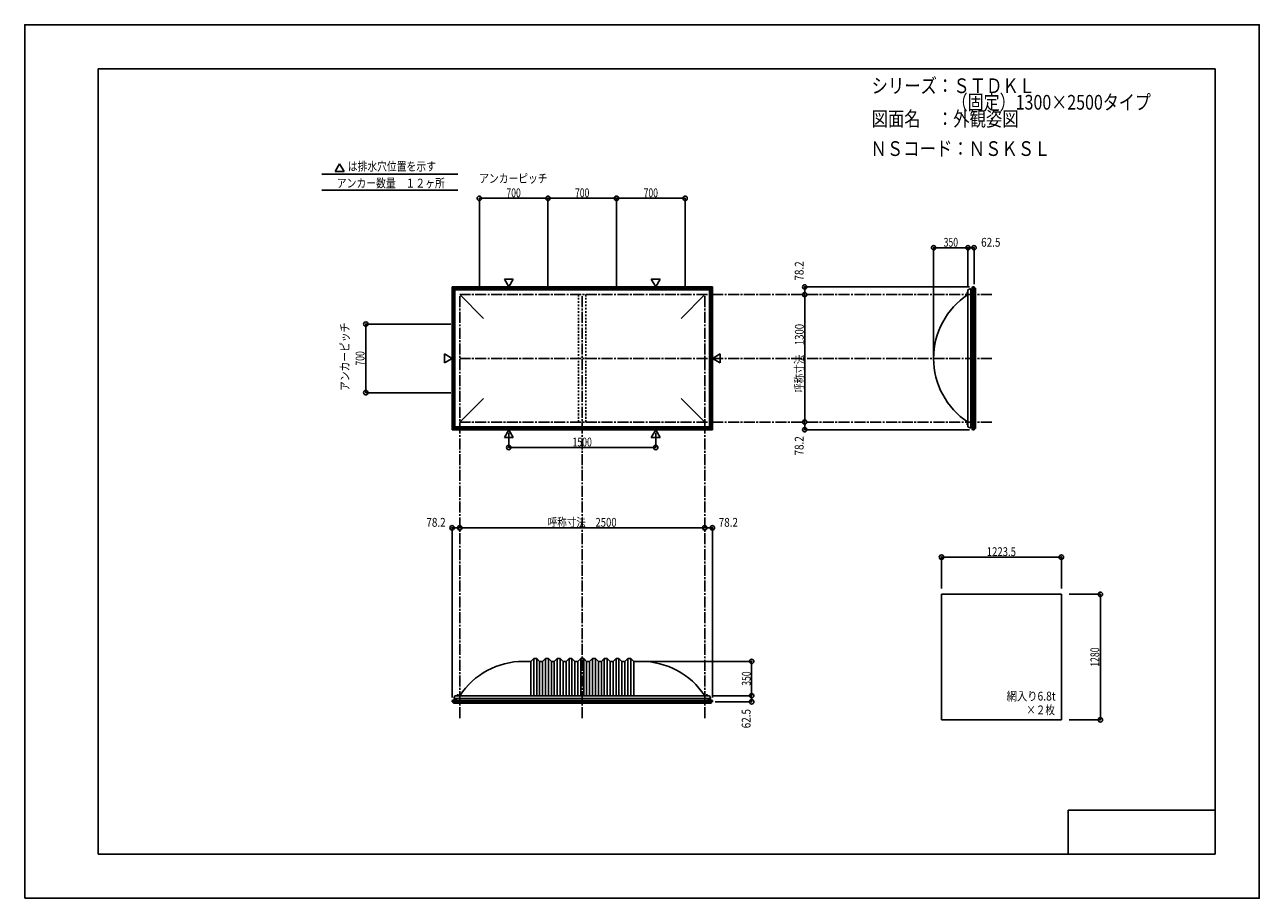
# Model space of a CAD drawing. Extents: x -210 to 210, y -148 to 148.
import ezdxf
from ezdxf.enums import TextEntityAlignment as Align

# ---------------------------------------------------------------- set-up
doc = ezdxf.new("R2010")
doc.units = 0
doc.header["$LTSCALE"] = 10
doc.header["$PDMODE"] = 32
doc.header["$PDSIZE"] = 1.5
doc.linetypes.add('DASHDOT', pattern=[0.5375, 0.375, -0.05, 0.0625, -0.05])
doc.linetypes.add('DOT', pattern=[0.1125, 0.0625, -0.05])
for name, color, linetype in [('St', 127, 'CONTINUOUS'), ('ガラス', 48, 'CONTINUOUS'), ('ボルト／ビス', 64, 'CONTINUOUS'), ('別途部材', 96, 'CONTINUOUS'), ('型材断面', 47, 'CONTINUOUS'), ('寸法', 80, 'CONTINUOUS'), ('文字', 79, 'CONTINUOUS'), ('通り芯', 15, 'CONTINUOUS')]:
    doc.layers.add(name, color=color, linetype=linetype)
doc.styles.add('TextStyle03', font='MONOTXT', dxfattribs={"height": 1, "bigfont": 'BIGFONT'})

# ---------------------------------------------------------------- blocks, each defined once
blk = doc.blocks.new('*GRP_0001')
at = {"layer": '型材断面', "linetype": 'CONTINUOUS'}
for p, q in [((-185, -133.5), (-185, 133.5)), ((195, 133.5), (-185, 133.5)), ((195, 133.5), (195, -133.5)), ((145, -133.5), (145, -118.5)), ((195, -118.5), (145, -118.5)), ((195, -133.5), (-185, -133.5))]:
    blk.add_line(p, q, dxfattribs=at)
blk = doc.blocks.new('*DIM_0002')
at = {"layer": '寸法', "color": 0, "linetype": 'BYBLOCK'}
for p in [(0.668223, -67.95793), (37.30454, -79.624597)]:
    blk.add_line(p, (37.30454, -67.95793), dxfattribs=at)
at = {"layer": '寸法', "color": 0}
for p in [(37.30454, -67.95793), (37.30454, -79.624597)]:
    blk.add_point(p, dxfattribs=at)
at = {"layer": '寸法', "color": 0, "linetype": 'CONTINUOUS', "style": 'TextStyle03'}
blk.add_text('350', height=3, rotation=90, dxfattribs=at).set_placement((36.975, -76.2375), (36.975, -71.3625), align=Align.FIT)
blk = doc.blocks.new('*DIM_0003')
at = {"layer": '寸法', "color": 0, "linetype": 'BYBLOCK'}
blk.add_line((21.33489, -22.536362), (-61.998442, -22.536362), dxfattribs=at)
at = {"layer": '寸法', "color": 0}
for p in [(-61.998442, -22.536362), (21.33489, -22.536362)]:
    blk.add_point(p, dxfattribs=at)
at = {"layer": '寸法', "color": 0, "linetype": 'CONTINUOUS', "style": 'TextStyle03'}
blk.add_text('呼称寸法\u30002500', height=3, dxfattribs=at).set_placement((-32.06875, -22.175), (-8.63125, -22.175), align=Align.FIT)
blk = doc.blocks.new('*DIM_0004')
at = {"layer": '寸法', "color": 0, "linetype": 'BYBLOCK'}
for p, q in [((-45.331775, 9.76892), (-45.331775, 4.76579)), ((4.66822, 9.76892), (4.66822, 4.76579)), ((-45.331775, 4.76579), (4.66822, 4.76579))]:
    blk.add_line(p, q, dxfattribs=at)
at = {"layer": '寸法', "color": 0}
for p in [(-45.331775, 4.76579), (4.66822, 4.76579)]:
    blk.add_point(p, dxfattribs=at)
at = {"layer": '寸法', "color": 0, "linetype": 'CONTINUOUS', "style": 'TextStyle03'}
blk.add_text('1500', height=3, dxfattribs=at).set_placement((-23.63125, 5.125), (-17.06875, 5.125), align=Align.FIT)
blk = doc.blocks.new('*DIM_0005')
at = {"layer": '寸法', "color": 0, "linetype": 'BYBLOCK'}
blk.add_line((55.35454, 13.399048), (55.35454, 56.73238), dxfattribs=at)
at = {"layer": '寸法', "color": 0}
for p in [(55.35454, 56.73238), (55.35454, 13.399048)]:
    blk.add_point(p, dxfattribs=at)
at = {"layer": '寸法', "color": 0, "linetype": 'CONTINUOUS', "style": 'TextStyle03'}
blk.add_text('呼称寸法\u30001300', height=3, rotation=90, dxfattribs=at).set_placement((55.025, 23.33125), (55.025, 46.76875), align=Align.FIT)
blk = doc.blocks.new('*DIM_0006')
at = {"layer": '寸法', "color": 0, "linetype": 'BYBLOCK'}
for p in [(99.201488, 36.065715), (110.868155, 72.668433)]:
    blk.add_line(p, (99.201488, 72.668433), dxfattribs=at)
at = {"layer": '寸法', "color": 0}
blk.add_point((99.201488, 72.668433), dxfattribs=at)
at = {"layer": '寸法', "color": 0, "linetype": 'CONTINUOUS', "style": 'TextStyle03'}
blk.add_text('350', height=3, dxfattribs=at).set_placement((102.6375, 73.025), (107.5125, 73.025), align=Align.FIT)
blk = doc.blocks.new('*DIM_0007')
at = {"layer": '寸法', "color": 0, "linetype": 'BYBLOCK'}
for p, q in [((110.868155, 59.39905), (110.868155, 72.668433)), ((110.868155, 72.668433), (112.95144, 72.668433)), ((112.95144, 60.339195), (112.95144, 72.668433))]:
    blk.add_line(p, q, dxfattribs=at)
at = {"layer": '寸法', "color": 0}
for p in [(110.868155, 72.668433), (112.95144, 72.668433)]:
    blk.add_point(p, dxfattribs=at)
at = {"layer": '寸法', "color": 0, "linetype": 'CONTINUOUS', "style": 'TextStyle03'}
blk.add_text('62.5', height=3, dxfattribs=at).set_placement((115.36875, 73.025), (121.93125, 73.025), align=Align.FIT)
blk = doc.blocks.new('*DIM_0008')
at = {"layer": '寸法', "color": 0, "linetype": 'BYBLOCK'}
for p in [(111.45144, 59.339195), (55.35454, 56.73238)]:
    blk.add_line(p, (55.35454, 59.339195), dxfattribs=at)
at = {"layer": '寸法', "color": 0}
for p in [(55.35454, 59.339195), (55.35454, 56.73238)]:
    blk.add_point(p, dxfattribs=at)
at = {"layer": '寸法', "color": 0, "linetype": 'CONTINUOUS', "style": 'TextStyle03'}
blk.add_text('78.2', height=3, rotation=90, dxfattribs=at).set_placement((54.975, 61.49375), (54.975, 68.05625), align=Align.FIT)
blk = doc.blocks.new('*DIM_0009')
at = {"layer": '寸法', "color": 0, "linetype": 'BYBLOCK'}
for p in [(55.35454, 13.399048), (111.45144, 10.792235)]:
    blk.add_line(p, (55.35454, 10.792235), dxfattribs=at)
at = {"layer": '寸法', "color": 0}
for p in [(55.35454, 13.399048), (55.35454, 10.792235)]:
    blk.add_point(p, dxfattribs=at)
at = {"layer": '寸法', "color": 0, "linetype": 'CONTINUOUS', "style": 'TextStyle03'}
blk.add_text('78.2', height=3, rotation=90, dxfattribs=at).set_placement((54.975, 2.04375), (54.975, 8.60625), align=Align.FIT)
blk = doc.blocks.new('*DIM_0010')
at = {"layer": '寸法', "color": 0, "linetype": 'BYBLOCK'}
for p, q in [((24.001557, -79.624597), (37.30454, -79.624597)), ((37.30454, -79.624597), (37.30454, -81.707882)), ((24.941703, -81.707882), (37.30454, -81.707882))]:
    blk.add_line(p, q, dxfattribs=at)
at = {"layer": '寸法', "color": 0}
for p in [(37.30454, -79.624597), (37.30454, -81.707882)]:
    blk.add_point(p, dxfattribs=at)
at = {"layer": '寸法', "color": 0, "linetype": 'CONTINUOUS', "style": 'TextStyle03'}
blk.add_text('62.5', height=3, rotation=90, dxfattribs=at).set_placement((36.925, -90.70625), (36.925, -84.14375), align=Align.FIT)
blk = doc.blocks.new('*DIM_0011')
at = {"layer": '寸法', "color": 0, "linetype": 'BYBLOCK'}
for p in [(21.33489, -22.536362), (23.941703, -80.207882)]:
    blk.add_line(p, (23.941703, -22.536362), dxfattribs=at)
at = {"layer": '寸法', "color": 0}
for p in [(21.33489, -22.536362), (23.941703, -22.536362)]:
    blk.add_point(p, dxfattribs=at)
at = {"layer": '寸法', "color": 0, "linetype": 'CONTINUOUS', "style": 'TextStyle03'}
blk.add_text('78.2', height=3, dxfattribs=at).set_placement((26.09375, -22.175), (32.65625, -22.175), align=Align.FIT)
blk = doc.blocks.new('*DIM_0012')
at = {"layer": '寸法', "color": 0, "linetype": 'BYBLOCK'}
for p in [(-64.605257, -80.207882), (-61.998442, -22.536362)]:
    blk.add_line(p, (-64.605257, -22.536362), dxfattribs=at)
at = {"layer": '寸法', "color": 0}
for p in [(-64.605257, -22.536362), (-61.998442, -22.536362)]:
    blk.add_point(p, dxfattribs=at)
at = {"layer": '寸法', "color": 0, "linetype": 'CONTINUOUS', "style": 'TextStyle03'}
blk.add_text('78.2', height=3, dxfattribs=at).set_placement((-73.35625, -22.175), (-66.79375, -22.175), align=Align.FIT)
blk = doc.blocks.new('*DIM_0014')
at = {"layer": '寸法', "color": 0, "linetype": 'BYBLOCK'}
for p, q in [((145.328765, -45.156955), (155.941423, -45.156955)), ((155.941423, -45.156955), (155.941423, -87.823622)), ((145.328765, -87.823622), (155.941423, -87.823622))]:
    blk.add_line(p, q, dxfattribs=at)
at = {"layer": '寸法', "color": 0}
for p in [(155.941423, -45.156955), (155.941423, -87.823622)]:
    blk.add_point(p, dxfattribs=at)
at = {"layer": '寸法', "color": 0, "linetype": 'CONTINUOUS', "style": 'TextStyle03'}
blk.add_text('1280', height=3, rotation=90, dxfattribs=at).set_placement((155.55, -69.78125), (155.55, -63.21875), align=Align.FIT)
blk = doc.blocks.new('*DIM_0015')
at = {"layer": '寸法', "color": 0, "linetype": 'BYBLOCK'}
for p, q in [((-64.998442, 46.732382), (-93.943607, 46.732382)), ((-93.943607, 23.399048), (-93.943607, 46.732382)), ((-64.998442, 23.399048), (-93.943607, 23.399048))]:
    blk.add_line(p, q, dxfattribs=at)
at = {"layer": '寸法', "color": 0}
for p in [(-93.943607, 46.732382), (-93.943607, 23.399048)]:
    blk.add_point(p, dxfattribs=at)
at = {"layer": '寸法', "color": 0, "linetype": 'CONTINUOUS', "style": 'TextStyle03'}
blk.add_text('700', height=3, rotation=90, dxfattribs=at).set_placement((-94.4, 32.6125), (-94.4, 37.4875), align=Align.FIT)
blk = doc.blocks.new('*DIM_0016')
at = {"layer": '寸法', "color": 0, "linetype": 'BYBLOCK'}
for p, q in [((-55.331778, 59.73238), (-55.331778, 89.48)), ((-55.331778, 89.48), (-31.998445, 89.48)), ((-31.998445, 59.73238), (-31.998445, 89.48))]:
    blk.add_line(p, q, dxfattribs=at)
at = {"layer": '寸法', "color": 0}
for p in [(-55.331778, 89.48), (-31.998445, 89.48)]:
    blk.add_point(p, dxfattribs=at)
at = {"layer": '寸法', "color": 0, "linetype": 'CONTINUOUS', "style": 'TextStyle03'}
blk.add_text('700', height=3, dxfattribs=at).set_placement((-46.1125, 89.85), (-41.2375, 89.85), align=Align.FIT)
blk = doc.blocks.new('*DIM_0017')
at = {"layer": '寸法', "color": 0, "linetype": 'BYBLOCK'}
for p in [(-31.998445, 89.48), (-8.66511, 59.73238)]:
    blk.add_line(p, (-8.66511, 89.48), dxfattribs=at)
at = {"layer": '寸法', "color": 0}
blk.add_point((-8.66511, 89.48), dxfattribs=at)
at = {"layer": '寸法', "color": 0, "linetype": 'CONTINUOUS', "style": 'TextStyle03'}
blk.add_text('700', height=3, dxfattribs=at).set_placement((-22.7875, 89.85), (-17.9125, 89.85), align=Align.FIT)
blk = doc.blocks.new('*DIM_0018')
at = {"layer": '寸法', "color": 0, "linetype": 'BYBLOCK'}
for p in [(-8.66511, 89.48), (14.668223, 59.73238)]:
    blk.add_line(p, (14.668223, 89.48), dxfattribs=at)
at = {"layer": '寸法', "color": 0}
blk.add_point((14.668223, 89.48), dxfattribs=at)
at = {"layer": '寸法', "color": 0, "linetype": 'CONTINUOUS', "style": 'TextStyle03'}
blk.add_text('700', height=3, dxfattribs=at).set_placement((0.5625, 89.85), (5.4375, 89.85), align=Align.FIT)
blk = doc.blocks.new('*DIM_0019')
at = {"layer": '寸法', "linetype": 'CONTINUOUS'}
for p, q in [((101.878765, -43.170097), (101.878765, -32.510293)), ((101.878765, -32.510293), (142.662097, -32.510293)), ((142.662097, -43.170097), (142.662097, -32.510293))]:
    blk.add_line(p, q, dxfattribs=at)
at = {"layer": '寸法'}
for p in [(101.878765, -32.510293), (142.662097, -32.510293)]:
    blk.add_point(p, dxfattribs=at)
at = {"layer": '寸法', "linetype": 'CONTINUOUS', "style": 'TextStyle03'}
blk.add_text('1223.5', height=3, dxfattribs=at).set_placement((117.28125, -32.15), (127.21875, -32.15), align=Align.FIT)
blk = doc.blocks.new('*GRP_0013')
at = {"layer": '別途部材', "linetype": 'CONTINUOUS'}
for p, q in [((-36.831775, -66.95793), (-37.831775, -67.95793)), ((-35.831775, -66.95793), (-36.831775, -66.95793)), ((-36.831775, -66.95793), (-36.831775, -79.624597)), ((-34.831775, -67.95793), (-35.831775, -66.95793)), ((-35.831775, -66.95793), (-35.831775, -79.624597)), ((-32.831775, -66.95793), (-33.831775, -67.95793)), ((-31.831775, -66.95793), (-32.831775, -66.95793)), ((-32.831775, -66.95793), (-32.831775, -79.624597)), ((-30.831775, -67.95793), (-31.831775, -66.95793)), ((-31.831775, -66.95793), (-31.831775, -79.624597)), ((-28.831775, -66.95793), (-29.831775, -67.95793)), ((-27.831775, -66.95793), (-28.831775, -66.95793)), ((-28.831775, -66.95793), (-28.831775, -79.624597)), ((-26.831775, -67.95793), (-27.831775, -66.95793)), ((-27.831775, -66.95793), (-27.831775, -79.624597)), ((-24.831775, -66.95793), (-25.831775, -67.95793)), ((-23.831775, -66.95793), (-24.831775, -66.95793)), ((-24.831775, -66.95793), (-24.831775, -79.624597)), ((-22.831775, -67.95793), (-23.831775, -66.95793)), ((-23.831775, -66.95793), (-23.831775, -79.624597)), ((-20.831775, -66.95793), (-21.831775, -67.95793)), ((-20.831775, -66.95793), (-20.331775, -66.95793)), ((-20.831775, -66.95793), (-20.831775, -79.624597)), ((-19.831775, -66.95793), (-20.331775, -66.95793)), ((-19.831775, -66.95793), (-18.831775, -67.95793)), ((-19.831775, -66.95793), (-19.831775, -79.624597)), ((-17.831775, -67.95793), (-16.831775, -66.95793)), ((-16.831775, -66.95793), (-15.831775, -66.95793)), ((-16.831775, -66.95793), (-16.831775, -79.624597)), ((-15.831775, -66.95793), (-14.831775, -67.95793)), ((-15.831775, -66.95793), (-15.831775, -79.624597)), ((-13.831775, -67.95793), (-12.831775, -66.95793)), ((-12.831775, -66.95793), (-11.831775, -66.95793)), ((-12.831775, -66.95793), (-12.831775, -79.624597)), ((-11.831775, -66.95793), (-10.831775, -67.95793)), ((-11.831775, -66.95793), (-11.831775, -79.624597)), ((-9.831775, -67.95793), (-8.831775, -66.95793)), ((-8.831775, -66.95793), (-7.831775, -66.95793)), ((-8.831775, -66.95793), (-8.831775, -79.624597)), ((-7.831775, -66.95793), (-6.831775, -67.95793)), ((-7.831775, -66.95793), (-7.831775, -79.624597)), ((-5.831775, -67.95793), (-4.831775, -66.95793)), ((-4.831775, -66.95793), (-3.831775, -66.95793)), ((-4.831775, -66.95793), (-4.831775, -79.624597)), ((-3.831775, -66.95793), (-2.831775, -67.95793)), ((-3.831775, -66.95793), (-3.831775, -79.624597)), ((-37.831775, -67.95793), (-40.331775, -67.95793)), ((-37.831775, -67.95793), (-37.831775, -79.624597)), ((-33.831775, -67.95793), (-34.831775, -67.95793)), ((-34.831775, -67.95793), (-34.831775, -79.624597)), ((-33.831775, -67.95793), (-33.831775, -79.624597)), ((-29.831775, -67.95793), (-30.831775, -67.95793)), ((-30.831775, -67.95793), (-30.831775, -79.624597)), ((-29.831775, -67.95793), (-29.831775, -79.624597)), ((-25.831775, -67.95793), (-26.831775, -67.95793)), ((-26.831775, -67.95793), (-26.831775, -79.624597)), ((-25.831775, -67.95793), (-25.831775, -79.624597)), ((-22.831775, -67.95793), (-21.831775, -67.95793)), ((-22.831775, -67.95793), (-22.831775, -79.624597)), ((-21.831775, -67.95793), (-21.831775, -79.624597)), ((-17.831775, -67.95793), (-18.831775, -67.95793)), ((-18.831775, -67.95793), (-18.831775, -79.624597)), ((-17.831775, -67.95793), (-17.831775, -79.624597)), ((-14.831775, -67.95793), (-13.831775, -67.95793)), ((-14.831775, -67.95793), (-14.831775, -79.624597)), ((-13.831775, -67.95793), (-13.831775, -79.624597)), ((-10.831775, -67.95793), (-9.831775, -67.95793)), ((-10.831775, -67.95793), (-10.831775, -79.624597)), ((-9.831775, -67.95793), (-9.831775, -79.624597)), ((-6.831775, -67.95793), (-5.831775, -67.95793)), ((-6.831775, -67.95793), (-6.831775, -79.624597)), ((-5.831775, -67.95793), (-5.831775, -79.624597)), ((-2.831775, -67.95793), (-2.831775, -79.624597)), ((-2.831775, -67.95793), (-0.331775, -67.95793)), ((-64.06511, -80.624597), (-20.331775, -80.624597)), ((23.401557, -80.624597), (-20.331775, -80.624597))]:
    blk.add_line(p, q, dxfattribs=at)
at = {"layer": '別途部材', "color": 96, "linetype": 'CONTINUOUS'}
for p, q in [((-63.66511, -79.624597), (-64.06511, -80.624597)), ((-63.66511, -79.624597), (-20.331775, -79.624597)), ((23.001557, -79.624597), (-20.331775, -79.624597)), ((23.001557, -79.624597), (23.401557, -80.624597))]:
    blk.add_line(p, q, dxfattribs=at)
at = {"layer": '別途部材', "linetype": 'CONTINUOUS'}
for centre, start, end in [((-40.331775, -93.910308), 90, 146.601512), ((-0.331776, -93.910308), 33.398488, 90)]:
    blk.add_arc(centre, 25.952382, start, end, dxfattribs=at)
blk = doc.blocks.new('*GRP_0020')
at = {"layer": 'ボルト／ビス', "linetype": 'CONTINUOUS'}
for p, q in [((-63.03178, -79.624597), (-63.03178, -79.55793)), ((-63.03178, -79.55793), (-62.298448, -79.55793)), ((-63.03178, -79.624597), (-62.298448, -79.624597)), ((-62.965113, -79.524597), (-62.965113, -79.55793)), ((-62.965113, -79.524597), (-62.365113, -79.524597)), ((-62.865113, -79.45793), (-62.865113, -79.524597)), ((-62.865113, -79.45793), (-62.465113, -79.45793)), ((-62.857563, -79.45793), (-62.472663, -79.45793)), ((-62.665113, -79.624597), (-62.665113, -79.15793)), ((-62.465113, -79.45793), (-62.465113, -79.524597)), ((-62.365113, -79.524597), (-62.365113, -79.55793)), ((-62.298448, -79.55793), (-62.298448, -79.624597))]:
    blk.add_line(p, q, dxfattribs=at)
at = {"layer": 'ボルト／ビス', "color": 64, "linetype": 'CONTINUOUS'}
for p, q in [((-62.825487, -79.324597), (-62.857563, -79.336272)), ((-62.857563, -79.336272), (-62.857563, -79.45793)), ((-62.825487, -79.324597), (-62.504738, -79.324597)), ((-62.761337, -79.336272), (-62.761337, -79.45793)), ((-62.568887, -79.336272), (-62.568887, -79.45793)), ((-62.504738, -79.324597), (-62.472663, -79.336272)), ((-62.472663, -79.336272), (-62.472663, -79.45793))]:
    blk.add_line(p, q, dxfattribs=at)
for centre, radius, start, end in [((-62.80945, -79.429575), 0.104978, 62.721967, 90), ((-62.665112, -79.726999), 0.402402, 76.165002, 103.834985), ((-62.520774, -79.429575), 0.104978, 90, 117.278033)]:
    blk.add_arc(centre, radius, start, end, dxfattribs=at)
blk = doc.blocks.new('*GRP_0021')
at = {"layer": 'ボルト／ビス', "linetype": 'CONTINUOUS'}
for p, q in [((21.63489, -79.624597), (21.63489, -79.55793)), ((21.63489, -79.55793), (22.368223, -79.55793)), ((21.63489, -79.624597), (22.368223, -79.624597)), ((21.701557, -79.524597), (21.701557, -79.55793)), ((21.701557, -79.524597), (22.301557, -79.524597)), ((21.801557, -79.45793), (21.801557, -79.524597)), ((21.801557, -79.45793), (22.201557, -79.45793)), ((21.809108, -79.45793), (22.194008, -79.45793)), ((22.001557, -79.624597), (22.001557, -79.15793)), ((22.201557, -79.45793), (22.201557, -79.524597)), ((22.301557, -79.524597), (22.301557, -79.55793)), ((22.368223, -79.55793), (22.368223, -79.624597))]:
    blk.add_line(p, q, dxfattribs=at)
at = {"layer": 'ボルト／ビス', "color": 64, "linetype": 'CONTINUOUS'}
for p, q in [((21.841182, -79.324597), (21.809108, -79.336272)), ((21.809108, -79.336272), (21.809108, -79.45793)), ((21.841182, -79.324597), (22.161932, -79.324597)), ((21.905333, -79.336272), (21.905333, -79.45793)), ((22.097782, -79.336272), (22.097782, -79.45793)), ((22.161932, -79.324597), (22.194008, -79.336272)), ((22.194008, -79.336272), (22.194008, -79.45793))]:
    blk.add_line(p, q, dxfattribs=at)
for centre, radius, start, end in [((21.85722, -79.429575), 0.104978, 62.721967, 90), ((22.001558, -79.726999), 0.402402, 76.165002, 103.834985), ((22.145896, -79.429575), 0.104978, 90, 117.278033)]:
    blk.add_arc(centre, radius, start, end, dxfattribs=at)
blk = doc.blocks.new('*GRP_0022')
at = {"layer": 'ボルト／ビス', "linetype": 'CONTINUOUS'}
for p, q in [((110.868155, 12.73238), (110.401488, 12.73238)), ((110.701488, 12.53238), (110.701488, 12.93238)), ((110.701488, 12.93238), (110.768155, 12.93238)), ((110.701488, 12.53993), (110.701488, 12.92483)), ((110.768155, 12.43238), (110.768155, 13.03238)), ((110.768155, 13.03238), (110.801488, 13.03238)), ((110.801488, 12.365712), (110.801488, 13.099045)), ((110.801488, 13.099045), (110.868155, 13.099045)), ((110.868155, 12.365712), (110.868155, 13.099045)), ((110.701488, 12.53238), (110.768155, 12.53238)), ((110.768155, 12.43238), (110.801488, 12.43238)), ((110.868155, 12.365712), (110.801488, 12.365712))]:
    blk.add_line(p, q, dxfattribs=at)
at = {"layer": 'ボルト／ビス', "color": 64, "linetype": 'CONTINUOUS'}
for p, q in [((110.568155, 12.892755), (110.57983, 12.92483)), ((110.568155, 12.572005), (110.568155, 12.892755)), ((110.57983, 12.92483), (110.701488, 12.92483)), ((110.57983, 12.828605), (110.701488, 12.828605)), ((110.57983, 12.636155), (110.701488, 12.636155)), ((110.568155, 12.572005), (110.57983, 12.53993)), ((110.57983, 12.53993), (110.701488, 12.53993))]:
    blk.add_line(p, q, dxfattribs=at)
for centre, radius, start, end in [((110.673133, 12.876718), 0.104978, 180, 207.278033), ((110.970557, 12.732381), 0.402402, 166.165002, 193.834985), ((110.673133, 12.588043), 0.104978, 152.721967, 180)]:
    blk.add_arc(centre, radius, start, end, dxfattribs=at)
blk = doc.blocks.new('*GRP_0023')
at = {"layer": 'ボルト／ビス', "linetype": 'CONTINUOUS'}
for p, q in [((110.868155, 57.39905), (110.401488, 57.39905)), ((110.701488, 57.19905), (110.701488, 57.59905)), ((110.701488, 57.59905), (110.768155, 57.59905)), ((110.701488, 57.2066), (110.701488, 57.5915)), ((110.701488, 57.19905), (110.768155, 57.19905)), ((110.768155, 57.09905), (110.768155, 57.69905)), ((110.768155, 57.69905), (110.801488, 57.69905)), ((110.768155, 57.09905), (110.801488, 57.09905)), ((110.801488, 57.032382), (110.801488, 57.765715)), ((110.801488, 57.765715), (110.868155, 57.765715)), ((110.868155, 57.032382), (110.801488, 57.032382)), ((110.868155, 57.032382), (110.868155, 57.765715))]:
    blk.add_line(p, q, dxfattribs=at)
at = {"layer": 'ボルト／ビス', "color": 64, "linetype": 'CONTINUOUS'}
for p, q in [((110.568155, 57.559425), (110.57983, 57.5915)), ((110.568155, 57.238675), (110.568155, 57.559425)), ((110.568155, 57.238675), (110.57983, 57.2066)), ((110.57983, 57.5915), (110.701488, 57.5915)), ((110.57983, 57.495275), (110.701488, 57.495275)), ((110.57983, 57.302825), (110.701488, 57.302825)), ((110.57983, 57.2066), (110.701488, 57.2066))]:
    blk.add_line(p, q, dxfattribs=at)
for centre, radius, start, end in [((110.673133, 57.543388), 0.104978, 180, 207.278033), ((110.970557, 57.399051), 0.402402, 166.165002, 193.834985), ((110.673133, 57.254713), 0.104978, 152.721967, 180)]:
    blk.add_arc(centre, radius, start, end, dxfattribs=at)

msp = doc.modelspace()

# ---------------------------------------------------------------- linework, layer by layer
at = {"layer": 'St', "color": 47, "linetype": 'CONTINUOUS'}
for p, q in [((112.95144, 59.339195), (112.95144, 35.065715)), ((112.95144, 10.792235), (112.95144, 35.065715)), ((-64.605257, -81.707882), (-20.331778, -81.707882)), ((23.941703, -81.707882), (-20.331778, -81.707882))]:
    msp.add_line(p, q, dxfattribs=at)
at = {"layer": 'ガラス', "linetype": 'CONTINUOUS'}
for p, q in [((101.878765, -45.156955), (101.878765, -87.823622)), ((101.878765, -45.156955), (142.662097, -45.156955)), ((142.662097, -45.156955), (142.662097, -87.823622)), ((101.878765, -87.823622), (142.662097, -87.823622))]:
    msp.add_line(p, q, dxfattribs=at)
at = {"layer": '別途部材', "linetype": 'CONTINUOUS'}
for p, q in [((-64.065113, 58.79905), (-63.665113, 58.39905)), ((-64.065113, 58.79905), (-64.065113, 35.065715)), ((-64.065113, 58.79905), (-20.331778, 58.79905)), ((-63.665113, 58.39905), (-63.665113, 35.065715)), ((-63.665113, 58.39905), (-20.331778, 58.39905)), ((-61.998445, 56.732382), (-53.93919, 48.673125)), ((23.401557, 58.79905), (-20.331778, 58.79905)), ((23.001557, 58.39905), (-20.331778, 58.39905)), ((21.33489, 56.732382), (13.275635, 48.673125)), ((23.401557, 58.79905), (23.001557, 58.39905)), ((23.001557, 58.39905), (23.001557, 35.065715)), ((23.401557, 58.79905), (23.401557, 35.065715)), ((111.868155, 58.79905), (111.868155, 35.065715)), ((-64.065113, 11.33238), (-64.065113, 35.065715)), ((-63.665113, 11.73238), (-63.665113, 35.065715)), ((23.001557, 11.73238), (23.001557, 35.065715)), ((23.401557, 11.33238), (23.401557, 35.065715)), ((111.868155, 11.33238), (111.868155, 35.065715)), ((-61.998445, 13.399048), (-53.93919, 21.458305)), ((21.33489, 13.399048), (13.275635, 21.458305)), ((-64.065113, 11.33238), (-63.665113, 11.73238)), ((-64.065113, 11.33238), (-20.331778, 11.33238)), ((-63.665113, 11.73238), (-20.331778, 11.73238)), ((23.001557, 11.73238), (-20.331778, 11.73238)), ((23.401557, 11.33238), (-20.331778, 11.33238)), ((23.401557, 11.33238), (23.001557, 11.73238))]:
    msp.add_line(p, q, dxfattribs=at)
at = {"layer": '別途部材', "color": 96, "linetype": 'CONTINUOUS'}
for p, q in [((110.868155, 58.39905), (111.868155, 58.79905)), ((110.868155, 58.39905), (110.868155, 35.065715)), ((110.868155, 11.73238), (110.868155, 35.065715)), ((110.868155, 11.73238), (111.868155, 11.33238))]:
    msp.add_line(p, q, dxfattribs=at)
at = {"layer": '別途部材', "linetype": 'CONTINUOUS'}
msp.add_arc((125.153867, 35.065713), 25.95238, 123.398485, 236.601515, dxfattribs=at)
at = {"layer": '型材断面', "linetype": 'CONTINUOUS'}
for p, q in [((-102.85065, 101.239727), (-104.34628, 98.64922)), ((-102.85065, 101.239727), (-101.35502, 98.64922)), ((-108.873237, 97.710625), (-62.63146, 97.710625)), ((-101.35502, 98.64922), (-104.34628, 98.64922)), ((-108.873237, 92.246443), (-62.63146, 92.246443)), ((-64.065113, 58.79905), (-64.605257, 59.339195)), ((-64.605257, 59.339195), (-64.605257, 35.065715)), ((-64.605257, 59.339195), (-20.331778, 59.339183)), ((-45.331775, 59.36251), (-46.827405, 61.953017)), ((-43.836145, 61.953017), (-46.827405, 61.953017)), ((-45.331775, 59.36251), (-43.836145, 61.953017)), ((23.941703, 59.339195), (-20.331778, 59.339183)), ((4.66822, 59.36251), (3.17259, 61.953017)), ((3.17259, 61.953017), (6.16385, 61.953017)), ((4.66822, 59.36251), (6.16385, 61.953017)), ((23.401557, 58.79905), (23.941703, 59.339195)), ((23.941703, 59.339195), (23.941703, 35.065715)), ((112.45144, 59.339195), (112.45144, 35.065715)), ((113.40144, 58.889195), (112.95144, 58.889195)), ((113.40144, 58.889195), (113.40144, 35.065715)), ((-64.628572, 35.065715), (-67.21908, 36.561345)), ((-67.21908, 33.570085), (-67.21908, 36.561345)), ((-64.628572, 35.065715), (-67.21908, 33.570085)), ((-64.605257, 10.792235), (-64.605257, 35.065715)), ((23.941703, 10.792235), (23.941703, 35.065715)), ((23.965018, 35.065715), (26.555525, 36.561345)), ((23.965018, 35.065715), (26.555525, 33.570085)), ((26.555525, 33.570085), (26.555525, 36.561345)), ((112.45144, 10.792235), (112.45144, 35.065715)), ((113.40144, 11.242235), (113.40144, 35.065715)), ((-64.065113, 11.33238), (-64.605257, 10.792235)), ((-64.605257, 10.792235), (-20.331778, 10.792247)), ((-45.331775, 10.76892), (-46.827405, 8.178413)), ((-45.331775, 10.76892), (-43.836145, 8.178413)), ((23.941703, 10.792235), (-20.331778, 10.792247)), ((4.66822, 10.76892), (3.17259, 8.178413)), ((4.66822, 10.76892), (6.16385, 8.178413)), ((23.401557, 11.33238), (23.941703, 10.792235)), ((113.40144, 11.242235), (112.95144, 11.242235)), ((-43.836145, 8.178413), (-46.827405, 8.178413)), ((3.17259, 8.178413), (6.16385, 8.178413)), ((-64.605257, -81.207882), (-20.331778, -81.207882)), ((-64.155257, -82.157882), (-64.155257, -81.707882)), ((-64.155257, -82.157882), (-20.331778, -82.157882)), ((23.941703, -81.207882), (-20.331778, -81.207882)), ((23.491703, -82.157882), (-20.331778, -82.157882)), ((23.491703, -82.157882), (23.491703, -81.707882))]:
    msp.add_line(p, q, dxfattribs=at)
at = {"layer": '型材断面', "color": 47, "linetype": 'CONTINUOUS'}
for p, q in [((112.45144, 59.339195), (111.868155, 57.464738)), ((112.95144, 59.339195), (112.45144, 59.339195)), ((112.45144, 10.792235), (111.868155, 12.666692)), ((112.95144, 10.792235), (112.45144, 10.792235)), ((-64.605257, -81.207882), (-62.7308, -80.624597)), ((-64.605257, -81.707882), (-64.605257, -81.207882)), ((23.941703, -81.207882), (22.067245, -80.624597)), ((23.941703, -81.707882), (23.941703, -81.207882))]:
    msp.add_line(p, q, dxfattribs=at)
at = {"layer": '型材断面', "linetype": 'DASHDOT'}
for p, q in [((-61.998442, -87.251428), (-61.998442, 56.73238)), ((119.011652, 56.73238), (-61.998442, 56.73238)), ((-20.331778, -87.251428), (-20.331778, 56.73238)), ((21.33489, -87.251428), (21.33489, 56.73238)), ((119.011652, 35.065715), (-61.998442, 35.065715)), ((119.011652, 13.399048), (-61.998442, 13.399048))]:
    msp.add_line(p, q, dxfattribs=at)
at = {"layer": '型材断面', "linetype": 'DOT'}
for p, q in [((-21.581778, 13.399048), (-21.581778, 56.73238)), ((-19.081778, 13.399048), (-19.081778, 56.73238))]:
    msp.add_line(p, q, dxfattribs=at)
at = {"layer": '通り芯', "linetype": 'CONTINUOUS'}
msp.add_lwpolyline([(-210, -148.5), (210, -148.5), (210, 148.5), (-210, 148.5)], close=True, dxfattribs=at)

# ---------------------------------------------------------------- block references
at = {"layer": '別途部材', "linetype": 'DOT'}
for name in ['*GRP_0023', '*GRP_0022', '*GRP_0020', '*GRP_0021']:
    msp.add_blockref(name, (0, 0), dxfattribs=at)
at = {"layer": '別途部材', "linetype": 'CONTINUOUS'}
msp.add_blockref('*GRP_0013', (0, 0), dxfattribs=at)
at = {"layer": '型材断面', "linetype": 'CONTINUOUS'}
msp.add_blockref('*GRP_0001', (0, 0), dxfattribs=at)
at = {"layer": '寸法', "linetype": 'CONTINUOUS'}
for name in ['*DIM_0016', '*DIM_0017', '*DIM_0018', '*DIM_0006', '*DIM_0007', '*DIM_0008', '*DIM_0005', '*DIM_0015', '*DIM_0009', '*DIM_0004', '*DIM_0012', '*DIM_0003', '*DIM_0011', '*DIM_0019', '*DIM_0014', '*DIM_0002', '*DIM_0010']:
    msp.add_blockref(name, (0, 0), dxfattribs=at)

# ---------------------------------------------------------------- texts
at = {"layer": '文字', "linetype": 'CONTINUOUS', "style": 'TextStyle03'}
for s, height, p, p2 in [('シリーズ：ＳＴＤＫＬ', 5, (78.1, 125.25), (133.725, 125.25)), ('\u3000\u3000\u3000\u3000\u3000（固定）1300×2500タイプ', 5, (78.1, 119.625), (173.1, 119.625)), ('図面名\u3000：外観姿図', 5, (78.1, 114), (128.1, 114)), ('ＮＳコード：ＮＳＫＳＬ', 5, (77.725, 103.875), (138.975, 103.875)), ('は排水穴位置を示す', 3, (-100.1, 98.85), (-70.1, 98.85)), ('アンカーピッチ', 3, (-55.375, 94.75), (-32.125, 94.75)), ('アンカー数量\u3000１２ヶ所', 3, (-103.825, 93.15), (-67.075, 93.15)), ('網入り6.8t', 3, (124.05, -81.275), (140.7375, -81.275)), ('×２枚', 3, (130.725, -85.95), (140.475, -85.95))]:
    msp.add_text(s, height=height, dxfattribs=at).set_placement(p, p2, align=Align.FIT)
msp.add_text('アンカーピッチ', height=3, rotation=90, dxfattribs=at).set_placement((-99.6, 23.975), (-99.6, 47.225), align=Align.FIT)

doc.saveas('drawing.dxf')
